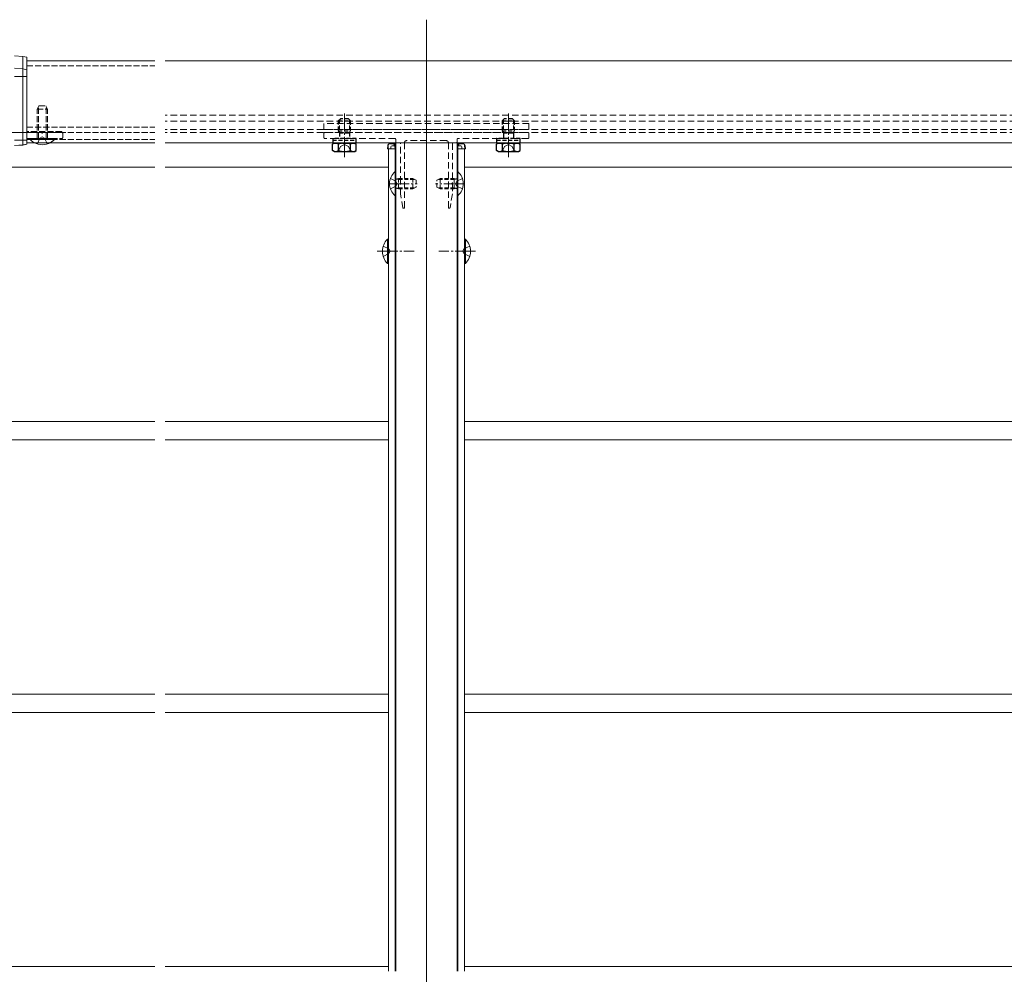
# Model space of a CAD drawing. Extents: x 0 to 1980, y 0 to 3205.
# Drawn here: x 1019 to 1500, y 619 to 1085 of the extents above; entities that cross this region are included whole.
import ezdxf

# ---------------------------------------------------------------- set-up
doc = ezdxf.new("R2010")
doc.units = 0
for name, pattern in [('HIDDEN', [9.525, 6.35, -3.175]), ('YCENTER_1', [13, 10, -1, 1, -1]), ('YHIDDEN_1', [4, 3, -1])]:
    doc.linetypes.add(name, pattern=pattern)
doc.layers.add('YKK_12', color=2, linetype='CONTINUOUS', lineweight=13)
doc.layers.add('YKK_13', color=4, linetype='CONTINUOUS', lineweight=13)

msp = doc.modelspace()

# ---------------------------------------------------------------- linework, layer by layer
at = {"layer": 'YKK_12', "ltscale": 3}
msp.add_line((1217.5, 1085.09), (1217.5, 267.09), dxfattribs=at)
at = {"layer": 'YKK_12'}
for p, q in [((1022.5, 1065.09), (1085, 1065.09)), ((1643.47, 1065.09), (1090, 1065.09)), ((1022.5, 1025.09), (1085, 1025.09)), ((1643.47, 1025.09), (1090, 1025.09)), ((1202.5, 1025.09), (1202.5, 620.83)), ((1202.5, 1025.09), (1232.5, 1025.09)), ((1232.5, 1025.09), (1232.5, 620.83)), ((1199, 1022.09), (1199, 620.83)), ((1202.5, 1022.09), (1199, 1022.09)), ((1202.2, 1022.09), (1202.2, 1010.95)), ((1236, 1022.09), (1232.5, 1022.09)), ((1232.8, 1022.09), (1232.8, 1010.95)), ((1236, 1022.09), (1236, 620.83)), ((1085, 1013.09), (1009.47, 1013.09)), ((1090, 1013.09), (1199, 1013.09)), ((1236, 1013.09), (1652, 1013.09)), ((1202.2, 999.24), (1202.2, 620.83)), ((1232.8, 999.24), (1232.8, 620.83)), ((1085, 889.09), (1008.5, 889.09)), ((1090, 889.09), (1199, 889.09)), ((1236, 889.09), (1652, 889.09)), ((1085, 880.09), (1008.5, 880.09)), ((1090, 880.09), (1199, 880.09)), ((1236, 880.09), (1652, 880.09)), ((1085, 756.09), (1008.5, 756.09)), ((1090, 756.09), (1199, 756.09)), ((1236, 756.09), (1652, 756.09)), ((1085, 747.09), (1008.5, 747.09)), ((1090, 747.09), (1199, 747.09)), ((1236, 747.09), (1652, 747.09)), ((1085, 623.09), (1008.5, 623.09)), ((1090, 623.09), (1199, 623.09)), ((1236, 623.09), (1652, 623.09))]:
    msp.add_line(p, q, dxfattribs=at)
at = {"layer": 'YKK_12', "linetype": 'HIDDEN', "ltscale": 0.5}
for p, q in [((1643.47, 1038.59), (1090, 1038.59)), ((1643.47, 1035.59), (1090, 1035.59)), ((1643.47, 1031.59), (1090, 1031.59)), ((1643.47, 1030.09), (1090, 1030.09))]:
    msp.add_line(p, q, dxfattribs=at)
at = {"layer": 'YKK_12', "linetype": 'YCENTER_1'}
for p, q in [((1177.5, 1017.97), (1177.5, 1039.38)), ((1257.5, 1017.97), (1257.5, 1039.38)), ((1199, 1005.09), (1213, 1005.09)), ((1236, 1005.09), (1222, 1005.09)), ((1193.5, 972.09), (1211.5, 972.09)), ((1241.5, 972.09), (1223.5, 972.09))]:
    msp.add_line(p, q, dxfattribs=at)
at = {"layer": 'YKK_12', "linetype": 'YHIDDEN_1'}
msp.add_line((1022.5, 1030.09), (1085, 1030.09), dxfattribs=at)
at = {"layer": 'YKK_13'}
for p, q in [((1020.5, 1067.15), (1016.5, 1067.39)), ((1020.5, 1067.15), (1020.5, 1061.13)), ((1022.5, 1066.73), (1020.5, 1067.15)), ((1022.5, 1060.71), (1022.5, 1066.73)), ((1020.5, 1061.13), (1016.5, 1061.37)), ((1020.5, 1057.39), (1016.5, 1057.39)), ((1020.5, 1061.13), (1020.5, 1057.39)), ((1022.5, 1060.71), (1020.5, 1061.13)), ((1020.5, 1057.39), (1020.5, 1026.39)), ((1022.5, 1057.39), (1020.5, 1057.39)), ((1022.5, 1057.39), (1022.5, 1060.71)), ((1022.5, 1026.39), (1022.5, 1057.39)), ((1020.5, 1026.39), (1016.5, 1026.39)), ((1020.5, 1024.01), (1016.5, 1023.79)), ((1020.5, 1023.91), (1016.5, 1023.66)), ((1020.5, 1026.39), (1020.5, 1024.01)), ((1022.5, 1026.39), (1020.5, 1026.39)), ((1022.5, 1024.37), (1020.5, 1024.01)), ((1022.5, 1024.33), (1020.5, 1023.91)), ((1020.5, 1024.01), (1020.5, 1023.91)), ((1022.5, 1024.37), (1022.5, 1026.39)), ((1022.5, 1024.33), (1022.5, 1024.37)), ((1202.25, 1010.99), (1202.5, 1010.99)), ((1202.25, 1010.99), (1202.25, 999.19)), ((1202.5, 999.19), (1202.5, 1010.99)), ((1232.5, 1010.99), (1232.5, 999.19)), ((1232.75, 1010.99), (1232.5, 1010.99)), ((1232.75, 999.19), (1232.75, 1010.99)), ((1199.92, 1007.59), (1202.63, 1006.24)), ((1235.08, 1007.59), (1232.37, 1006.24)), ((1199.92, 1002.59), (1202.63, 1003.95)), ((1235.08, 1002.59), (1232.37, 1003.95)), ((1202.25, 999.19), (1202.5, 999.19)), ((1232.75, 999.19), (1232.5, 999.19)), ((1198.49, 966.19), (1198.49, 977.99)), ((1198.49, 977.99), (1199, 977.99)), ((1199, 966.19), (1199, 977.99)), ((1236.51, 977.99), (1236, 977.99)), ((1236, 966.19), (1236, 977.99)), ((1236.51, 966.19), (1236.51, 977.99)), ((1196.39, 974.59), (1199.17, 973.24)), ((1196.39, 969.59), (1199.17, 970.95)), ((1199.17, 973.24), (1199.78, 972.09)), ((1199.17, 970.95), (1199.78, 972.09)), ((1235.83, 973.24), (1235.22, 972.09)), ((1235.83, 970.95), (1235.22, 972.09)), ((1238.61, 974.59), (1235.83, 973.24)), ((1238.61, 969.59), (1235.83, 970.95)), ((1198.49, 966.19), (1199, 966.19)), ((1236.51, 966.19), (1236, 966.19))]:
    msp.add_line(p, q, dxfattribs=at)
at = {"layer": 'YKK_13', "linetype": 'YHIDDEN_1'}
for p, q in [((1022.5, 1062.59), (1085, 1062.59)), ((1028.3, 1043.09), (1027.5, 1041.39)), ((1028.15, 1027.09), (1028.15, 1042.78)), ((1028.3, 1043.09), (1031.7, 1043.09)), ((1031.7, 1043.09), (1032.5, 1041.39)), ((1031.85, 1027.09), (1031.85, 1042.78)), ((1027.5, 1027.09), (1027.5, 1041.39)), ((1027.5, 1041.39), (1032.5, 1041.39)), ((1032.5, 1027.09), (1032.5, 1041.39)), ((940.5, 1030.09), (1039.5, 1030.09)), ((1029.54, 1030.09), (990, 1030.09)), ((1022.5, 1032.59), (1085, 1032.59)), ((1039.5, 1030.59), (1022.5, 1030.59)), ((1039.5, 1030.09), (1030.46, 1030.09)), ((1039.5, 1030.09), (1039.5, 1030.59)), ((1040, 1027.59), (1040, 1029.59)), ((1022.5, 1027.09), (1039.5, 1027.09)), ((1022.5, 1026.59), (1085, 1026.59)), ((1024.1, 1026.58), (1024.1, 1027.09)), ((1024.1, 1027.09), (1035.9, 1027.09)), ((1024.1, 1026.58), (1035.9, 1026.58)), ((1027.5, 1024.48), (1027.8, 1025.09)), ((1027.8, 1025.09), (1028.86, 1027.26)), ((1028.86, 1027.26), (1030, 1027.87)), ((1031.15, 1027.26), (1030, 1027.87)), ((1032.2, 1025.09), (1031.15, 1027.26)), ((1032.5, 1024.48), (1032.2, 1025.09)), ((1035.9, 1026.58), (1035.9, 1027.09)), ((1171.75, 1024.79), (1183.25, 1024.79)), ((1251.75, 1024.79), (1263.25, 1024.79))]:
    msp.add_line(p, q, dxfattribs=at)
at = {"layer": 'YKK_13', "linetype": 'HIDDEN', "ltscale": 0.5}
for p, q in [((1267.5, 1034.49), (1167.5, 1034.49)), ((1167.5, 1034.49), (1167.5, 1031.59)), ((1267.5, 1031.59), (1267.5, 1034.49)), ((1167.5, 1031.59), (1267.5, 1031.59)), ((1167.5, 1027.59), (1167.5, 1029.59)), ((1168, 1030.09), (1177.04, 1030.09)), ((1177.96, 1030.09), (1217.5, 1030.09)), ((1217.5, 1030.09), (1257.04, 1030.09)), ((1257.96, 1030.09), (1267, 1030.09)), ((1267.5, 1029.59), (1267.5, 1027.59)), ((1202.2, 1027.09), (1168, 1027.09)), ((1202.5, 1025.39), (1202.5, 1026.79)), ((1204.5, 1025.09), (1202.8, 1025.09)), ((1204.8, 1005.55), (1204.8, 1024.79)), ((1206.8, 1025.09), (1206.8, 993.39)), ((1227.2, 1026.09), (1207.8, 1026.09)), ((1228.2, 993.39), (1228.2, 1025.09)), ((1230.2, 1024.79), (1230.2, 1005.55)), ((1232.2, 1025.09), (1230.5, 1025.09)), ((1232.5, 1026.79), (1232.5, 1025.39)), ((1267, 1027.09), (1232.8, 1027.09)), ((1204.8, 1000.12), (1204.8, 1004.63)), ((1230.2, 1004.63), (1230.2, 1000.12)), ((1205.99, 993.34), (1204.8, 1000.07)), ((1230.2, 1000.07), (1229.01, 993.34)), ((1206.5, 993.09), (1206.29, 993.09)), ((1228.71, 993.09), (1228.5, 993.09))]:
    msp.add_line(p, q, dxfattribs=at)
at = {"layer": 'YKK_13', "linetype": 'HIDDEN', "lineweight": 30, "ltscale": 0.3}
for p, q in [((1174.5, 1035.79), (1175.5, 1036.79)), ((1174.5, 1035.79), (1180.5, 1035.79)), ((1174.5, 1035.79), (1174.5, 1030.89)), ((1179.5, 1036.79), (1175.5, 1036.79)), ((1180.5, 1035.79), (1179.5, 1036.79)), ((1180.5, 1030.89), (1180.5, 1035.79)), ((1254.5, 1035.79), (1255.5, 1036.79)), ((1254.5, 1035.79), (1260.5, 1035.79)), ((1254.5, 1035.79), (1254.5, 1030.89)), ((1259.5, 1036.79), (1255.5, 1036.79)), ((1260.5, 1035.79), (1259.5, 1036.79)), ((1260.5, 1030.89), (1260.5, 1035.79)), ((1174.5, 1030.89), (1180.5, 1030.89)), ((1175.04, 1029.96), (1175.04, 1027.09)), ((1175.04, 1029.96), (1179.96, 1029.96)), ((1179.96, 1029.96), (1179.96, 1027.09)), ((1254.5, 1030.89), (1260.5, 1030.89)), ((1255.04, 1029.96), (1259.96, 1029.96)), ((1171.75, 1027.09), (1171.75, 1026.29)), ((1183.25, 1027.09), (1171.75, 1027.09)), ((1171.75, 1026.29), (1183.25, 1026.29)), ((1171.75, 1026.29), (1171.75, 1024.79)), ((1183.25, 1026.29), (1183.25, 1027.09)), ((1183.25, 1024.79), (1183.25, 1026.29)), ((1251.75, 1027.09), (1251.75, 1026.29)), ((1263.25, 1027.09), (1251.75, 1027.09)), ((1251.75, 1026.29), (1263.25, 1026.29)), ((1251.75, 1026.29), (1251.75, 1024.79)), ((1263.25, 1026.29), (1263.25, 1027.09)), ((1263.25, 1024.79), (1263.25, 1026.29))]:
    msp.add_line(p, q, dxfattribs=at)
at = {"layer": 'YKK_13', "linetype": 'HIDDEN', "lineweight": 13, "ltscale": 0.3}
for p, q in [((1175.04, 1036.33), (1175.04, 1029.96)), ((1179.96, 1036.33), (1179.96, 1029.96)), ((1255.04, 1036.33), (1255.04, 1029.96)), ((1259.96, 1036.33), (1259.96, 1029.96))]:
    msp.add_line(p, q, dxfattribs=at)
at = {"layer": 'YKK_13', "linetype": 'HIDDEN', "ltscale": 0.3}
for p, q in [((1174.5, 1030.89), (1175.04, 1029.96)), ((1180.5, 1030.89), (1179.96, 1029.96)), ((1254.5, 1030.89), (1255.04, 1029.96)), ((1260.5, 1030.89), (1259.96, 1029.96)), ((1171.75, 1026.29), (1183.25, 1026.29)), ((1251.75, 1026.29), (1263.25, 1026.29)), ((1203.24, 1005.09), (1202.63, 1006.24)), ((1203.24, 1005.09), (1202.63, 1003.95)), ((1203.9, 1007.16), (1202.98, 1007.35)), ((1203.9, 1007.59), (1203.3, 1007.38)), ((1203.9, 1007.59), (1203.9, 1002.59)), ((1203.9, 1007.59), (1210.8, 1007.59)), ((1203.9, 1007.16), (1211.72, 1007.16)), ((1210.8, 1007.59), (1212.5, 1006.79)), ((1210.8, 1007.59), (1210.8, 1002.59)), ((1212.5, 1006.79), (1212.5, 1003.39)), ((1222.5, 1006.79), (1224.2, 1007.59)), ((1222.5, 1003.39), (1222.5, 1006.79)), ((1231.1, 1007.16), (1223.28, 1007.16)), ((1231.1, 1007.59), (1224.2, 1007.59)), ((1224.2, 1002.59), (1224.2, 1007.59)), ((1231.1, 1002.59), (1231.1, 1007.59)), ((1231.1, 1007.59), (1231.7, 1007.38)), ((1231.1, 1007.16), (1232.02, 1007.35)), ((1231.76, 1005.09), (1232.37, 1006.24)), ((1231.76, 1005.09), (1232.37, 1003.95)), ((1203.9, 1003.03), (1202.98, 1002.83)), ((1203.9, 1002.59), (1203.3, 1002.81)), ((1203.9, 1003.03), (1211.72, 1003.03)), ((1203.9, 1002.59), (1210.8, 1002.59)), ((1212.5, 1003.39), (1210.8, 1002.59)), ((1224.2, 1002.59), (1222.5, 1003.39)), ((1231.1, 1003.03), (1223.28, 1003.03)), ((1231.1, 1002.59), (1224.2, 1002.59)), ((1231.1, 1003.03), (1232.02, 1002.83)), ((1231.1, 1002.59), (1231.7, 1002.81))]:
    msp.add_line(p, q, dxfattribs=at)
at = {"layer": 'YKK_13', "linetype": 'YHIDDEN_1', "lineweight": 30}
for p, q in [((1255.04, 1029.96), (1255.04, 1027.09)), ((1259.96, 1029.96), (1259.96, 1027.09)), ((1172.5, 1024.79), (1182.5, 1024.79)), ((1252.5, 1024.79), (1262.5, 1024.79))]:
    msp.add_line(p, q, dxfattribs=at)
at = {"layer": 'YKK_13', "lineweight": 30}
for p, q in [((1172.5, 1024.79), (1171.73, 1024.35)), ((1171.73, 1021.24), (1171.73, 1024.35)), ((1174.61, 1021.24), (1174.61, 1024.35)), ((1180.39, 1021.24), (1180.39, 1024.35)), ((1182.5, 1024.79), (1183.27, 1024.35)), ((1183.27, 1021.24), (1183.27, 1024.35)), ((1252.5, 1024.79), (1251.73, 1024.35)), ((1251.73, 1021.24), (1251.73, 1024.35)), ((1254.61, 1021.24), (1254.61, 1024.35)), ((1260.39, 1021.24), (1260.39, 1024.35)), ((1262.5, 1024.79), (1263.27, 1024.35)), ((1263.27, 1021.24), (1263.27, 1024.35)), ((1172.5, 1020.79), (1171.73, 1021.24)), ((1172.5, 1020.79), (1182.5, 1020.79)), ((1182.5, 1020.79), (1183.27, 1021.24)), ((1252.5, 1020.79), (1251.73, 1021.24)), ((1252.5, 1020.79), (1262.5, 1020.79)), ((1262.5, 1020.79), (1263.27, 1021.24))]:
    msp.add_line(p, q, dxfattribs=at)
at = {"layer": 'YKK_13', "linetype": 'YHIDDEN_1', "lineweight": 13}
for p, q in [((1175.6, 1023.15), (1177.5, 1024.16)), ((1179.4, 1023.15), (1177.5, 1024.16)), ((1255.6, 1023.15), (1257.5, 1024.16)), ((1259.4, 1023.15), (1257.5, 1024.16)), ((1174.45, 1020.79), (1175.6, 1023.15)), ((1180.55, 1020.79), (1179.4, 1023.15)), ((1254.45, 1020.79), (1255.6, 1023.15)), ((1260.55, 1020.79), (1259.4, 1023.15))]:
    msp.add_line(p, q, dxfattribs=at)
at = {"layer": 'YKK_13', "linetype": 'Continuous'}
for p, q in [((1198.5, 1022.09), (1198.6, 1023.65)), ((1198.89, 1023.65), (1198.8, 1022.09)), ((1199.59, 1024.59), (1201.11, 1024.59)), ((1201.81, 1023.59), (1200.7, 1023.59)), ((1201.11, 1024.59), (1202.5, 1024.59)), ((1201.81, 1023.59), (1201.81, 1023.65)), ((1202.11, 1023.59), (1201.81, 1023.59)), ((1202.1, 1023.65), (1202.11, 1023.59)), ((1202.11, 1023.59), (1202.14, 1023.09)), ((1202.4, 1023.65), (1202.5, 1022.09)), ((1232.5, 1024.59), (1233.89, 1024.59)), ((1232.5, 1022.09), (1232.6, 1023.65)), ((1232.86, 1023.09), (1232.89, 1023.59)), ((1232.89, 1023.59), (1232.9, 1023.65)), ((1233.19, 1023.59), (1232.89, 1023.59)), ((1233.19, 1023.65), (1233.19, 1023.59)), ((1234.3, 1023.59), (1233.19, 1023.59)), ((1233.89, 1024.59), (1235.41, 1024.59)), ((1236.2, 1022.09), (1236.11, 1023.65)), ((1236.4, 1023.65), (1236.5, 1022.09)), ((1198.8, 1022.09), (1198.5, 1022.09)), ((1200.2, 1022.09), (1198.8, 1022.09)), ((1200.2, 1023.09), (1200.2, 1022.09)), ((1200.7, 1022.09), (1200.2, 1022.09)), ((1200.7, 1022.09), (1202.2, 1022.09)), ((1202.14, 1023.09), (1202.2, 1022.09)), ((1202.5, 1022.09), (1202.2, 1022.09)), ((1202.5, 1022.09), (1202.5, 1022.09)), ((1232.8, 1022.09), (1232.5, 1022.09)), ((1232.5, 1022.09), (1232.5, 1022.09)), ((1232.86, 1023.09), (1232.8, 1022.09)), ((1232.8, 1022.09), (1234.3, 1022.09)), ((1234.8, 1022.09), (1234.3, 1022.09)), ((1234.8, 1023.09), (1234.8, 1022.09)), ((1236.2, 1022.09), (1234.8, 1022.09)), ((1236.5, 1022.09), (1236.2, 1022.09))]:
    msp.add_line(p, q, dxfattribs=at)
at = {"layer": 'YKK_13', "linetype": 'YHIDDEN_1'}
for centre, radius, start, end in [((1029.54, 1029.89), 0.2, 23.5782, 90), ((1030, 1030.09), 0.3, 203.5782, 336.4218), ((1030.46, 1029.89), 0.2, 90, 156.4218), ((1039.5, 1029.59), 0.5, 0, 90), ((1030, 1032.33), 8.23, 224.2189, 241.4654), ((1030, 1032.33), 8.23, 298.5346, 315.7811), ((1039.5, 1027.59), 0.5, 270, 0)]:
    msp.add_arc(centre, radius, start, end, dxfattribs=at)
at = {"layer": 'YKK_13', "linetype": 'HIDDEN', "ltscale": 0.5}
for centre, radius, start, end in [((1168, 1029.59), 0.5, 90, 180), ((1177.04, 1029.89), 0.2, 23.5782, 90), ((1177.5, 1030.09), 0.3, 203.5782, 336.4218), ((1177.96, 1029.89), 0.2, 90, 156.4218), ((1257.04, 1029.89), 0.2, 23.5782, 90), ((1257.5, 1030.09), 0.3, 203.5782, 336.4218), ((1257.96, 1029.89), 0.2, 90, 156.4218), ((1267, 1029.59), 0.5, 0, 90), ((1168, 1027.59), 0.5, 180, 270), ((1202.2, 1026.79), 0.3, 0, 90), ((1202.8, 1025.39), 0.3, 180, 270), ((1204.5, 1024.79), 0.3, 0, 90), ((1207.8, 1025.09), 1, 90, 180), ((1227.2, 1025.09), 1, 0, 90), ((1230.5, 1024.79), 0.3, 90, 180), ((1232.2, 1025.39), 0.3, 270, 0), ((1232.8, 1026.79), 0.3, 90, 180), ((1267, 1027.59), 0.5, 270, 0), ((1205, 1005.55), 0.2, 180, 246.4218), ((1205, 1004.63), 0.2, 113.5782, 180), ((1204.8, 1005.09), 0.3, 293.5782, 66.4218), ((1230.2, 1005.09), 0.3, 113.5782, 246.4218), ((1230, 1005.55), 0.2, 293.5782, 0), ((1230, 1004.63), 0.2, 360, 66.4218), ((1205.1, 1000.12), 0.3, 180, 190), ((1229.9, 1000.12), 0.3, 350, 0), ((1206.29, 993.39), 0.3, 190, 270), ((1206.5, 993.39), 0.3, 270, 0), ((1228.5, 993.39), 0.3, 180, 270), ((1228.71, 993.39), 0.3, 270, 350)]:
    msp.add_arc(centre, radius, start, end, dxfattribs=at)
at = {"layer": 'YKK_13'}
for centre, radius, start, end in [((1030, 1032.33), 8.23, 241.4654, 298.5346), ((1207.2, 1005.09), 7.7, 129.9831, 230.0169), ((1227.8, 1005.09), 7.7, 309.9831, 50.0169), ((1204.23, 972.09), 8.23, 134.2189, 225.7811), ((1230.77, 972.09), 8.23, 314.2189, 45.7811)]:
    msp.add_arc(centre, radius, start, end, dxfattribs=at)
at = {"layer": 'YKK_13', "lineweight": 30}
for centre, radius, start, end in [((1173.17, 1022.24), 2.56, 55.6171, 124.3829), ((1177.5, 1015.24), 9.55, 72.4128, 107.5872), ((1181.83, 1022.24), 2.56, 55.6171, 124.3829), ((1253.17, 1022.24), 2.56, 55.6171, 124.3829), ((1257.5, 1015.24), 9.55, 72.4128, 107.5872), ((1261.83, 1022.24), 2.56, 55.6171, 124.3829), ((1173.17, 1023.35), 2.56, 235.6171, 304.3829), ((1177.5, 1030.35), 9.55, 252.4128, 287.5872), ((1181.83, 1023.35), 2.56, 235.6171, 304.3829), ((1253.17, 1023.35), 2.56, 235.6171, 304.3829), ((1257.5, 1030.35), 9.55, 252.4128, 287.5872), ((1261.83, 1023.35), 2.56, 235.6171, 304.3829)]:
    msp.add_arc(centre, radius, start, end, dxfattribs=at)
at = {"layer": 'YKK_13', "linetype": 'Continuous'}
for centre, radius, start, end in [((1199.59, 1023.59), 1, 90, 176.5), ((1200.7, 1023.09), 0.5, 90, 180), ((1201.11, 1023.59), 1, 3.5, 90), ((1233.89, 1023.59), 1, 90, 176.5), ((1234.3, 1023.09), 0.5, 0, 90), ((1235.41, 1023.59), 1, 3.5, 90)]:
    msp.add_arc(centre, radius, start, end, dxfattribs=at)
at = {"layer": 'YKK_13', "linetype": 'HIDDEN', "ltscale": 0.3}
for centre, start, end in [((1203.1, 1007.94), 180, 289.9696), ((1231.9, 1007.94), 250.0304, 0), ((1203.1, 1002.24), 70.0304, 180), ((1231.9, 1002.24), 0, 109.9696)]:
    msp.add_arc(centre, 0.6, start, end, dxfattribs=at)
at = {"layer": 'YKK_13', "linetype": 'Continuous'}
for centre, major_axis, ratio, start_param, end_param in [((1199.59, 1023.59), (0, 1), 0.7, 0, 1.50971), ((1201.11, 1023.59), (0, 1), 0.7, 4.773476, 6.283185), ((1201.11, 1023.59), (1.3, 0), 0.769231, 0.061087, 1.570796), ((1233.89, 1023.59), (1.3, 0), 0.769231, 1.570796, 3.080506), ((1233.89, 1023.59), (0, 1), 0.7, 0, 1.50971), ((1235.41, 1023.59), (0, 1), 0.7, 4.773476, 6.283185)]:
    msp.add_ellipse(centre, major_axis=major_axis, ratio=ratio, start_param=start_param, end_param=end_param, dxfattribs=at)

doc.saveas('drawing.dxf')
